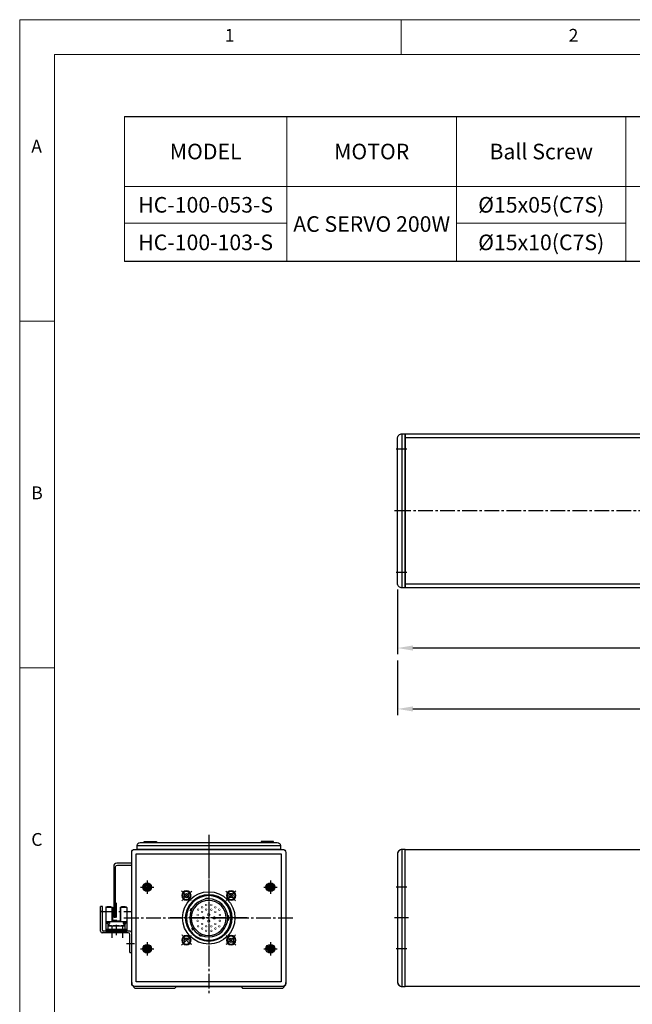
# Model space of a CAD drawing. Units: millimetres. Extents: x 10 to 5539, y 10 to 1256.
# Drawn here: x 3739 to 4136, y 617 to 1256 of the extents above; entities that cross this region are included whole.
import ezdxf

# ---------------------------------------------------------------- set-up
doc = ezdxf.new("R2010")
doc.units = ezdxf.units.MM
doc.header["$LTSCALE"] = 0.5
doc.header["$PDSIZE"] = -1
doc.linetypes.add('CENTER', pattern=[2, 1.25, -0.25, 0.25, -0.25])
doc.linetypes.add('CENTER2', pattern=[28.575, 19.05, -3.175, 3.175, -3.175])
doc.layers.add('1', color=3, linetype='CENTER2')
doc.layers.add('표제란', color=4, linetype='Continuous')
doc.styles.get("Standard").update_dxf_attribs({"font": 'romans.shx', "bigfont": 'whgtxt.shx'})
doc.dimstyles.new('A3', dxfattribs={"dimscale": 4, "dimtxt": 3, "dimasz": 2.5, "dimexe": 1, "dimexo": 1, "dimgap": 1, "dimtad": 1, "dimdec": 4, "dimdsep": 46, "dimtxsty": 'Standard', "dimcen": 0, "dimclrd": 4, "dimclre": 4, "dimclrt": 254, "dimazin": 2, "dimtfac": 1, "dimtdec": 4, "dimtmove": 0, "dimatfit": 3, "dimfxl": 1, "dimtolj": 1, "dimarcsym": 0})

# ---------------------------------------------------------------- blocks, each defined once
blk = doc.blocks.new('표제란2')
at = {"linetype": 'Continuous', "lineweight": 0}
for p, q in [((10, 297), (10, 20)), ((410, 297), (10, 297))]:
    blk.add_line(p, q, dxfattribs=at)
at = {"layer": '표제란', "linetype": 'Continuous', "lineweight": 0}
for p, q in [((65, 292), (65, 297)), ((15, 292), (15, 25)), ((405, 292), (15, 292)), ((15, 253.5), (10, 253.5)), ((10, 203.5), (15, 203.5))]:
    blk.add_line(p, q, dxfattribs=at)
at = {"layer": '표제란', "linetype": 'Continuous', "lineweight": 0, "char_height": 1.85, "attachment_point": 1}
for s, insert in [('1', (39.58, 295.67)), ('2', (89.17, 295.67)), ('A', (11.67, 279.67)), ('B', (11.67, 229.67)), ('C', (11.67, 179.67))]:
    blk.add_mtext(s, dxfattribs=dict(at, insert=insert))
blk = doc.blocks.new('A$C2001509E')
blk.add_line((5, 0), (5, 100))
blk.add_lwpolyline([(7, 100), (7, 0), (5, 0, -0.414214), (2, 3), (2, 97, -0.414214), (5, 100)], format="xyb", close=True)
at = {"layer": '1'}
for p, q in [((8, 90), (1, 90)), ((9, 50), (0, 50)), ((8, 10), (1, 10))]:
    blk.add_line(p, q, dxfattribs=at)
blk = doc.blocks.new('A$C3FEB4F51')
blk.add_line((5, 0), (5, 89))
blk.add_lwpolyline([(5, 0), (7, 0), (7, 89), (5, 89, 0.414214), (2, 86), (2, 3, 0.414214)], format="xyb", close=True)
at = {"layer": '1'}
for p, q in [((8, 64.5), (1, 64.5)), ((9, 44.5), (0, 44.5)), ((8, 24.5), (1, 24.5))]:
    blk.add_line(p, q, dxfattribs=at)
blk = doc.blocks.new('A$C12AD6EBF')
for p, q in [((2.7, 17.81), (2.7, 2.61)), ((3, 18.11), (7, 18.11)), ((3.65, 18.41), (3.65, 18.11)), ((3.65, 18.41), (6.05, 18.41)), ((6.05, 18.41), (6.05, 18.11)), ((6.7, 18.11), (6.7, 9.61)), ((7, 18.11), (7, 9.61)), ((12, 18.11), (16, 18.11)), ((12, 18.11), (12, 8.81)), ((12.3, 18.11), (12.3, 8.81)), ((12.95, 18.41), (12.95, 18.11)), ((12.95, 18.41), (15.35, 18.41)), ((15.35, 18.41), (15.35, 18.11)), ((16.3, 17.81), (16.3, 2.61)), ((3, 8.81), (16, 8.81)), ((3.39, 8.11), (3.39, 7.41)), ((4.99, 8.11), (3.39, 8.11)), ((3.95, 7.41), (3.39, 7.41)), ((3.95, 7.41), (3.95, 3.91)), ((4.6, 7.41), (4.6, 6.16)), ((4.99, 7.41), (4.6, 7.41)), ((4.99, 8.11), (4.99, 7.41)), ((6.5, 9.61), (9.5, 9.61)), ((6.5, 9.61), (6.5, 8.81)), ((9.5, 9.81), (9.5, 8.81)), ((9.5, 9.11), (12, 9.11)), ((14.01, 8.11), (14.01, 7.41)), ((14.01, 8.11), (15.61, 8.11)), ((14.01, 7.41), (14.4, 7.41)), ((14.4, 7.41), (14.4, 5.86)), ((15.05, 7.41), (15.05, 3.91)), ((15.05, 7.41), (15.61, 7.41)), ((15.61, 8.11), (15.61, 7.41)), ((2.7, 3.91), (16.3, 3.91)), ((2.7, 3.21), (16.3, 3.21)), ((2.7, 2.61), (16.3, 2.61)), ((3.95, 5.86), (15.05, 5.86)), ((4.45, 6.16), (6.39, 6.16)), ((4.45, 6.16), (4.45, 5.86)), ((6.39, 6.16), (6.39, 5.86)), ((7.53, 6.16), (8.93, 6.16)), ((7.53, 6.16), (7.53, 5.86)), ((8.93, 6.16), (8.93, 5.86)), ((10.07, 6.16), (11.47, 6.16)), ((10.07, 6.16), (10.07, 5.86)), ((11.47, 6.16), (11.47, 5.86)), ((12.61, 6.16), (14.01, 6.16)), ((12.61, 6.16), (12.61, 5.86)), ((14.01, 6.16), (14.01, 5.86))]:
    blk.add_line(p, q)
for centre, start, end in [((3, 17.81), 90, 180.00001), ((16, 17.81), 0, 90), ((3, 8.51), 90, 180.00001), ((16, 8.51), 0, 90)]:
    blk.add_arc(centre, 0.3, start, end)
blk.add_point((3, 18.11))
at = {"layer": '1'}
for p, q in [((9.5, 21), (9.5, 0)), ((0, 15.21), (19, 15.21))]:
    blk.add_line(p, q, dxfattribs=at)
blk.add_point((0, 15.21), dxfattribs=at)
blk = doc.blocks.new('A$C22C65C75')
for p, q in [((0, 13.8), (0, 30)), ((1.2, 30), (0, 30)), ((1.2, 14.5), (1.2, 30)), ((18, 12.8), (1, 12.8)), ((19.2, 14), (1.7, 14)), ((20.2, 0), (20.2, 13)), ((19, 0), (19, 11.8)), ((19, 0), (20.2, 0))]:
    blk.add_line(p, q)
for centre, radius, start, end in [((1, 13.8), 1, 180, 270), ((1.7, 14.5), 0.5, 180, 270), ((18, 11.8), 1, 0, 90), ((19.2, 13), 1, 0, 90)]:
    blk.add_arc(centre, radius, start, end)
at = {"layer": '1'}
for p, q in [((7.2, 17.37), (7.2, 9.51)), ((14.2, 17.37), (14.2, 9.51)), ((16.91, 6), (22.01, 6))]:
    blk.add_line(p, q, dxfattribs=at)
blk = doc.blocks.new('A$C35DB7308')
blk.add_circle((2.69, 2.69), 1.7)
at = {"layer": '1', "linetype": 'CENTER', "ltscale": 2}
for p, q in [((0, 2.69), (5.38, 2.69)), ((2.69, 5.38), (2.69, 0))]:
    blk.add_line(p, q, dxfattribs=at)
blk = doc.blocks.new('A$C2C681A98')
blk.add_lwpolyline([(7, 94), (103, 94, -0.414214), (105, 92), (105, 7, -0.414214), (103, 5), (7, 5, -0.414214), (5, 7), (5, 92, -0.414214)], format="xyb", close=True)
blk.add_lwpolyline([(8, 91), (102, 91), (102, 8), (8, 8)], close=True)
blk.add_circle((55, 49.5), 15)
at = {"layer": '1'}
for p, q in [((55, 99), (55, 0)), ((0, 49.5), (110, 49.5))]:
    blk.add_line(p, q, dxfattribs=at)
blk.add_blockref('A$C35DB7308', (12.31, 66.81))
at = {"xscale": -1}
blk.add_blockref('A$C35DB7308', (97.69, 66.81), dxfattribs=at)
at = {"xscale": -1, "rotation": 180}
blk.add_blockref('A$C35DB7308', (12.31, 32.19), dxfattribs=at)
at = {"rotation": 180}
blk.add_blockref('A$C35DB7308', (97.69, 32.19), dxfattribs=at)
blk = doc.blocks.new('A$C7A684BAD')
for p, q in [((2.85, 4), (1.85, 3.43)), ((1.85, 3.43), (1.85, 2.27)), ((1.85, 2.27), (2.85, 1.7)), ((3.85, 3.43), (2.85, 4)), ((2.85, 1.7), (3.85, 2.27)), ((3.85, 2.27), (3.85, 3.43))]:
    blk.add_line(p, q)
for radius in [2.85, 2.11]:
    blk.add_circle((2.85, 2.85), radius)
blk = doc.blocks.new('A$C004721DF')
at = {"layer": '1'}
for p, q in [((4.35, 8.7), (4.35, 0)), ((0, 4.35), (8.7, 4.35))]:
    blk.add_line(p, q, dxfattribs=at)
blk.add_blockref('A$C7A684BAD', (1.5, 1.5))
blk = doc.blocks.new('asdfsdfw')
at = {"color": 9}
for p, q in [((371.66, 480.97), (371.71, 481.49)), ((373.2, 481.36), (371.71, 481.49)), ((373.16, 480.84), (373.2, 481.36)), ((382.19, 474.52), (382.67, 474.74)), ((383.3, 473.38), (382.67, 474.74)), ((382.83, 473.16), (383.3, 473.38)), ((358.49, 470.13), (358.49, 467.13)), ((359.08, 470.13), (358.49, 470.13)), ((359.08, 467.13), (358.49, 467.13)), ((381, 460.94), (381.43, 460.64)), ((381.43, 460.64), (382.29, 461.87)), ((381.86, 462.17), (382.29, 461.87)), ((375.87, 457.14), (376.09, 456.66)), ((376.09, 456.66), (377.45, 457.3)), ((377.23, 457.77), (377.45, 457.3))]:
    blk.add_line(p, q, dxfattribs=at)
for points, const_width in [([(364.44, 474.55, -1), (364.44, 473.5, -1)], 0.35), ([(367.04, 475, 1), (367.04, 476.05, 1)], 0.35), ([(367.04, 472, 1), (367.04, 473.05, 1)], 0.35), ([(369.64, 477.55, -1), (369.64, 476.5, -1)], 0.35), ([(369.64, 474.55, -1), (369.64, 473.5, -1)], 0.35), ([(373.04, 477.55, -1), (373.04, 476.5, -1)], 0.35), ([(373.04, 474.55, -1), (373.04, 473.5, -1)], 0.35), ([(375.64, 475, -1), (375.64, 476.05, -1)], 0.35), ([(375.64, 472, -1), (375.64, 473.05, -1)], 0.35), ([(378.24, 474.55, -1), (378.24, 473.5, -1)], 0.35), ([(364.14, 470, 1), (364.14, 471.05, 1)], 0.35), ([(364.14, 467.25, -1), (364.14, 466.2, -1)], 0.35), ([(367.74, 469.38, -1), (367.74, 467.88, -1)], 0.5), ([(371.34, 471.48, -1), (371.34, 469.98, -1)], 0.5), ([(371.34, 467.28, -1), (371.34, 465.78, -1)], 0.5), ([(374.94, 469.38, -1), (374.94, 467.88, -1)], 0.5), ([(378.54, 470, -1), (378.54, 471.05, -1)], 0.35), ([(378.54, 467.25, 1), (378.54, 466.2, 1)], 0.35), ([(364.44, 463.75, -1), (364.44, 462.7, -1)], 0.35), ([(367.04, 465.25, -1), (367.04, 464.2, -1)], 0.35), ([(367.04, 462.25, -1), (367.04, 461.2, -1)], 0.35), ([(369.64, 463.75, -1), (369.64, 462.7, -1)], 0.35), ([(369.64, 460.75, -1), (369.64, 459.7, -1)], 0.35), ([(373.04, 463.75, -1), (373.04, 462.7, -1)], 0.35), ([(373.04, 460.75, -1), (373.04, 459.7, -1)], 0.35), ([(375.64, 465.25, 1), (375.64, 464.2, 1)], 0.35), ([(375.64, 462.25, 1), (375.64, 461.2, 1)], 0.35), ([(378.24, 463.75, -1), (378.24, 462.7, -1)], 0.35)]:
    blk.add_lwpolyline(points, format="xyb", close=True, dxfattribs=dict(at, const_width=const_width))
for radius in [15, 14.5, 12.35, 11.35]:
    blk.add_circle((371.34, 468.63), radius, dxfattribs=at)
for start, end in [(0, 180), (180, 0)]:
    blk.add_arc((371.34, 468.63), 17, start, end)
blk = doc.blocks.new('A$C4D2B108A')
for p, q in [((9.78, 40.75), (9.06, 39.5)), ((9.06, 39.5), (9.78, 38.25)), ((11.23, 40.75), (9.78, 40.75)), ((11.95, 39.5), (11.23, 40.75)), ((11.23, 38.25), (11.95, 39.5)), ((39.5, 40.94), (38.25, 40.22)), ((38.25, 40.22), (38.25, 38.77)), ((38.25, 38.77), (39.5, 38.05)), ((40.75, 40.22), (39.5, 40.94)), ((39.5, 38.05), (40.75, 38.77)), ((40.75, 38.77), (40.75, 40.22)), ((9.78, 38.25), (11.23, 38.25)), ((10.5, 11.95), (9.25, 11.23)), ((9.25, 11.23), (9.25, 9.78)), ((9.25, 9.78), (10.5, 9.06)), ((11.75, 11.23), (10.5, 11.95)), ((10.5, 9.06), (11.75, 9.78)), ((11.75, 9.78), (11.75, 11.23)), ((38.77, 11.75), (38.05, 10.5)), ((40.22, 11.75), (38.77, 11.75)), ((40.94, 10.5), (40.22, 11.75)), ((40.22, 9.25), (40.94, 10.5))]:
    blk.add_line(p, q)
for centre, radius in [((10.5, 39.5), 3), ((10.5, 39.5), 2.75), ((10.5, 39.5), 2.55), ((39.5, 39.5), 3), ((39.5, 39.5), 2.75), ((39.5, 39.5), 2.55), ((10.5, 10.5), 3), ((10.5, 10.5), 2.75), ((10.5, 10.5), 2.55), ((39.5, 10.5), 3), ((39.5, 10.5), 2.75), ((39.5, 10.5), 2.55)]:
    blk.add_circle(centre, radius)
at = {"layer": '1'}
for p, q in [((25, 50), (25, 0)), ((13.69, 36.31), (7.32, 42.68)), ((36.31, 36.31), (42.68, 42.68)), ((0, 25), (50, 25)), ((13.69, 13.69), (7.32, 7.32)), ((36.31, 13.69), (42.68, 7.32))]:
    blk.add_line(p, q, dxfattribs=at)
for start, end in [(122.39749, 147.60251), (32.39749, 57.60251), (212.39749, 237.60251), (302.39749, 327.60251)]:
    blk.add_arc((25, 25), 20.5, start, end, dxfattribs=at)
blk.add_blockref('asdfsdfw', (-346.34, -443.63))
blk = doc.blocks.new('*D202')
at = {"color": 4, "lineweight": -2, "transparency": 16777216}
for p, q in [((3983.79, 886.62), (3983.79, 844.6)), ((4377.79, 882.12), (4377.79, 844.6)), ((4367.79, 848.6), (3993.79, 848.6))]:
    blk.add_line(p, q, dxfattribs=at)
at = {"color": 4, "transparency": 16777216}
for points in [[(3993.79, 850.27), (3993.79, 846.94), (3983.79, 848.6)], [(4367.79, 850.27), (4367.79, 846.94), (4377.79, 848.6)]]:
    blk.add_solid(points, dxfattribs=at)
at = {"layer": 'Defpoints', "color": 0, "transparency": 16777216}
for p in [(3983.79, 890.62), (4377.79, 886.12), (3983.79, 848.6)]:
    blk.add_point(p, dxfattribs=at)
at = {"color": 254, "transparency": 16777216, "insert": (4180.79, 858.6), "char_height": 12, "attachment_point": 5}
blk.add_mtext('\\A1;394', dxfattribs=at)
blk = doc.blocks.new('*D205')
at = {"color": 4, "lineweight": -2, "transparency": 16777216}
for p, q in [((3983.79, 840.6), (3983.79, 805.07)), ((5247.79, 840.6), (5247.79, 805.07)), ((3993.79, 809.07), (5237.79, 809.07))]:
    blk.add_line(p, q, dxfattribs=at)
at = {"color": 4, "transparency": 16777216}
for points in [[(3993.79, 810.74), (3993.79, 807.41), (3983.79, 809.07)], [(5237.79, 810.74), (5237.79, 807.41), (5247.79, 809.07)]]:
    blk.add_solid(points, dxfattribs=at)
at = {"layer": 'Defpoints', "color": 0, "transparency": 16777216}
for p in [(3983.79, 844.6), (5247.79, 844.6), (5247.79, 809.07)]:
    blk.add_point(p, dxfattribs=at)
at = {"color": 254, "transparency": 16777216, "insert": (4615.79, 819.07), "char_height": 12, "attachment_point": 5}
blk.add_mtext('\\A1;L=1264', dxfattribs=at)

msp = doc.modelspace()

# ---------------------------------------------------------------- linework, layer by layer
for p, q in [((3806.52412, 1193.60211), (4862.4094, 1193.60211)), ((4862.4094, 1099.46841), (3806.52412, 1099.46841)), ((4148.78854, 985.12404), (3988.78854, 985.12404)), ((4148.78854, 890.12404), (3988.78854, 890.12404)), ((3814.75755, 720.41058), (3907.75755, 720.41058))]:
    msp.add_line(p, q)
at = {"color": 7, "lineweight": 0}
for points in [[(3806.52412, 1193.60211), (3806.52412, 1099.46841)], [(3911.99924, 1193.60211), (3911.99924, 1099.46841)], [(4022.01091, 1193.60211), (4022.01091, 1099.46841)], [(4132.02259, 1193.60211), (4132.02259, 1099.46841)], [(3806.52412, 1148.23647), (4862.4094, 1148.23647)], [(3806.52412, 1124.41951), (3911.99924, 1124.41951)], [(4022.01091, 1124.41951), (4132.02259, 1124.41951)]]:
    msp.add_lwpolyline(points, dxfattribs=at)
for points in [[(4148.78854, 887.62404), (3988.78854, 887.62404), (3988.78854, 987.62404), (4148.78854, 987.62404)], [(3988.78854, 717.91055), (4148.78854, 717.91055), (4148.78854, 628.91055), (3988.78854, 628.91055)]]:
    msp.add_lwpolyline(points, close=True)
for points in [[(3816.75755, 722.41058), (3905.75755, 722.41058, -0.414213562), (3907.75755, 720.41058), (3907.75755, 717.91055), (3814.75755, 717.91055), (3814.75755, 720.41058, -0.414213562)], [(3986.78854, 628.91055), (3988.78854, 628.91055), (3988.78854, 717.91055), (3986.78854, 717.91055, 0.414213562), (3983.78854, 714.91055), (3983.78854, 631.91055, 0.414213562)]]:
    msp.add_lwpolyline(points, format="xyb", close=True)
for points in [[(3819.25754, 722.41058), (3819.25754, 722.91058), (3827.25754, 722.91058), (3827.25754, 722.41058)], [(3903.25758, 722.41058), (3903.25758, 722.91058), (3895.25758, 722.91058), (3895.25758, 722.41058)], [(3811.25755, 631.41055), (3811.25755, 629.9106), (3813.25755, 627.91061), (3839.25756, 627.91061), (3840.25755, 628.9106), (3882.25755, 628.9106), (3883.25754, 627.91061), (3909.25755, 627.91061), (3911.25755, 629.91061), (3911.25755, 631.41061)]]:
    msp.add_lwpolyline(points)
msp.add_lwpolyline([(3811.25756, 708.91058), (3801.55755, 708.91058, 0.414213562), (3799.55755, 706.91058), (3799.55755, 673.91058), (3800.75755, 673.91058), (3800.75755, 706.51058, -0.414213562), (3801.95755, 707.71058), (3811.25756, 707.71058)], format="xyb")
at = {"layer": '1'}
for p, q in [((5249.78854, 937.62404), (3981.78854, 937.62404)), ((3861.25755, 727.41058), (3861.25755, 703.91058)), ((3990.78854, 673.41055), (3981.78854, 673.41055))]:
    msp.add_line(p, q, dxfattribs=at)

# ---------------------------------------------------------------- block references
at = {"xscale": 4.5, "yscale": 4.5, "zscale": 4.5}
msp.add_blockref('표제란2', (3693.57143, -80), dxfattribs=at)
for name, p in [('A$C2001509E', (3981.78854, 887.62404)), ('A$C2C681A98', (3806.25756, 623.91055)), ('A$C3FEB4F51', (3981.78854, 628.91055)), ('A$C004721DF', (3816.90756, 689.06055)), ('A$C004721DF', (3896.90756, 689.06055)), ('A$C22C65C75', (3791.05756, 650.91061)), ('A$C004721DF', (3816.90756, 649.06055)), ('A$C004721DF', (3896.90756, 649.06055))]:
    msp.add_blockref(name, p)
at = {"xscale": -1}
msp.add_blockref('A$C4D2B108A', (3886.25756, 648.41055), dxfattribs=at)
at = {"extrusion": (0, 0, -1), "xscale": -1, "zscale": -1}
msp.add_blockref('A$C12AD6EBF', (-3791.75755, 662.30508), dxfattribs=at)

# ---------------------------------------------------------------- texts
at = {"char_height": 10.125, "attachment_point": 5}
for s, insert in [('{\\fGulimChe|b0|i0|c129|p49;MODEL}', (3859.26168, 1170.91929)), ('{\\fGulimChe|b0|i0|c129|p49;MOTOR}', (3967.00507, 1170.91929)), ('{\\fGulimChe|b0|i0|c129|p49;Ball Screw}', (4077.01675, 1170.91929)), ('{\\fGulimChe|b0|i0|c129|p49;HC-100-053-S}', (3859.26168, 1136.32799)), ('{\\fGulimChe|b0|i0|c0|p49;Ø15x\\fGulimChe|b0|i0|c129|p49;05\\fGulimChe|b0|i0|c0|p49;(C7S)}', (4077.01675, 1136.32799)), ('{\\fGulimChe|b0|i0|c129|p49;AC SERVO 200W}', (3967.00507, 1123.85244)), ('{\\fGulimChe|b0|i0|c129|p49;HC-100-103-S}', (3859.26168, 1111.94396)), ('{\\fGulimChe|b0|i0|c0|p49;Ø15x\\fGulimChe|b0|i0|c129|p49;10\\fGulimChe|b0|i0|c0|p49;(C7S)}', (4077.01675, 1111.94396))]:
    msp.add_mtext(s, dxfattribs=dict(at, insert=insert))

# ---------------------------------------------------------------- dimensions: what is measured, and where the dimension line sits
dim = msp.add_linear_dim(base=(3983.78854, 848.60284), p1=(4377.78854, 886.12403), p2=(3983.78854, 890.62404), dimstyle='A3')
dim.commit()
dim.dimension.update_dxf_attribs({"geometry": '*D202', "text_midpoint": (4180.78854, 858.60284)})
dim = msp.add_linear_dim(base=(5247.78854, 809.0718), p1=(3983.78854, 844.60284), p2=(5247.78854, 844.60284), text='L=<>', dimstyle='A3')
dim.commit()
dim.dimension.update_dxf_attribs({"geometry": '*D205', "text_midpoint": (4615.78854, 819.0718)})

doc.saveas('drawing.dxf')
